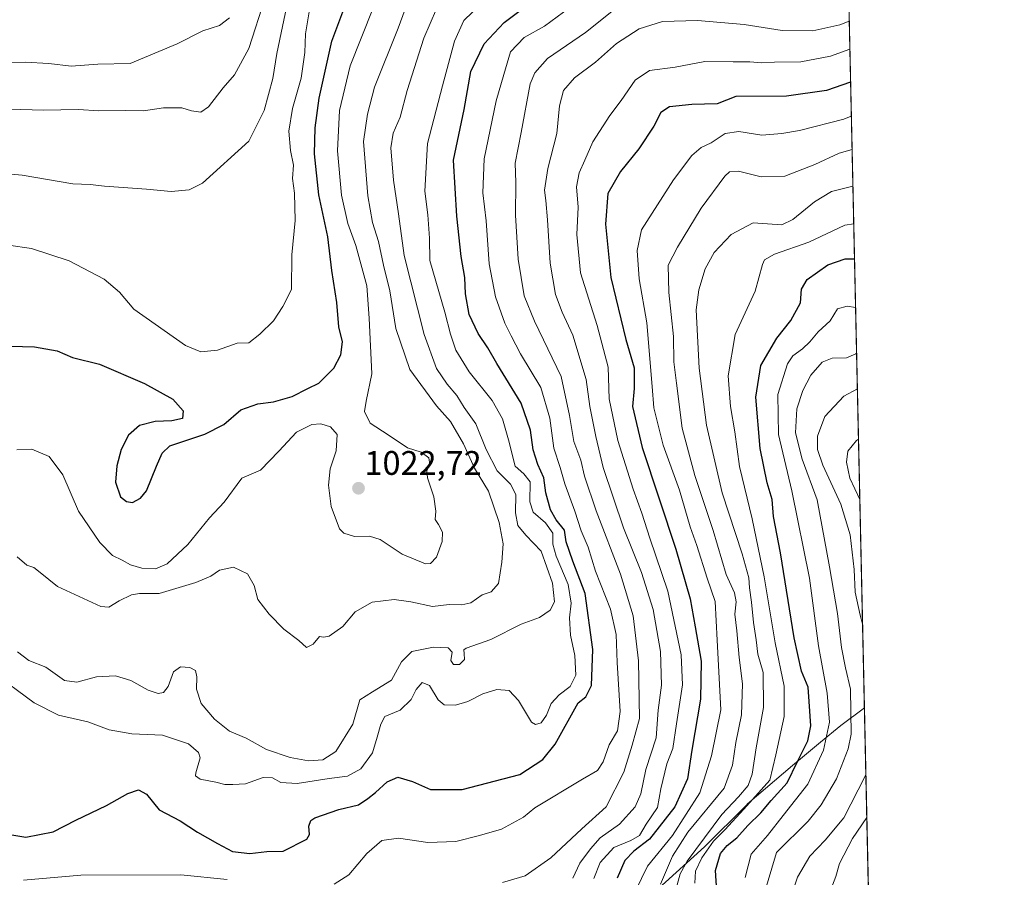
# Model space of a CAD drawing. Units: metres. Extents: x 648085 to 651540, y 4743905 to 4746293.
# Drawn here: x 651250 to 651540, y 4745796 to 4746048 of the extents above; entities that cross this region are included whole.
import ezdxf
from ezdxf.enums import TextEntityAlignment as Align

# ---------------------------------------------------------------- set-up
doc = ezdxf.new("R2010")
doc.units = ezdxf.units.M
doc.header["$MEASUREMENT"] = 0
doc.linetypes.add('TRAZOS', pattern=[0.75, 0.5, -0.25])
for name, color, linetype, lineweight in [('Arbolado forestal', 92, 'TRAZOS', 0), ('Arbolado forestal CxS', 92, 'Continuous', 0), ('Carátula', 7, 'Continuous', 5), ('Comarca CxS', 133, 'Continuous', 0), ('Comunidad Autónoma CxS', 142, 'Continuous', 0), ('Curva de nivel maestra', 36, 'Continuous', 30), ('Curva de nivel normal', 36, 'Continuous', 0), ('Entidad de ámbito territorial', 19, 'Continuous', 0), ('Entidad de ámbito territorial CxS', 92, 'Continuous', 0), ('Espacio natural protegido CxS', 2, 'Continuous', 0), ('Municipio', 9, 'Continuous', 13), ('Municipio CxS', 142, 'Continuous', 0), ('Provincia CxS', 1, 'Continuous', 0), ('Punto de cota en terreno', 7, 'Continuous', 0), ('Rótulo de punto de cota en terreno', 19, 'Continuous', 0)]:
    doc.layers.add(name, color=color, linetype=linetype, lineweight=lineweight)
doc.styles.add('Arial', font='txt', dxfattribs={"height": 0.2})

# ---------------------------------------------------------------- blocks, each defined once
blk = doc.blocks.new('*U161')
at = {"layer": 'Curva de nivel normal', "color": 36, "linetype": 'Continuous', "lineweight": 0}
blk.add_polyline3d([(651438.76, 4745793.71, 965), (651442.22, 4745801.92, 965), (651446.73, 4745809.04, 965), (651457.44, 4745821.94, 965), (651459.92, 4745828.65, 965), (651460.87, 4745835.31, 965), (651462.5, 4745843.52, 965), (651462.79, 4745852.58, 965), (651461.8, 4745860.37, 965), (651461.15, 4745868.2, 965), (651460.55, 4745873.04, 965), (651460.98, 4745876.71, 965), (651460.48, 4745879.37, 965), (651458.04, 4745884.72, 965), (651454.22, 4745897.72, 965), (651448.77, 4745913.86, 965), (651445.08, 4745927.72, 965), (651443.37, 4745941.02, 965), (651442.64, 4745947.24, 965), (651442.49, 4745954.67, 965), (651441.16, 4745967.61, 965), (651441, 4745975.64, 965), (651443.67, 4745980.94, 965), (651450.63, 4745992.46, 965), (651457.62, 4746001.83, 965), (651459.03, 4746003.1, 965), (651461.62, 4746003.32, 965), (651468.29, 4746001.63, 965), (651475.29, 4746001.8, 965), (651484.05, 4746005.22, 965), (651491.2, 4746008.62, 965), (651495.04, 4746009.66, 965)], dxfattribs=at)
blk = doc.blocks.new('*U171')
at = {"layer": 'Curva de nivel normal', "color": 36, "linetype": 'Continuous', "lineweight": 0}
blk.add_polyline3d([(651494.82, 4746019.48, 970), (651492.62, 4746018.62, 970), (651479.62, 4746015.22, 970), (651474.34, 4746014.42, 970), (651468.53, 4746013.88, 970), (651461.76, 4746014.96, 970), (651457.68, 4746014.42, 970), (651453.58, 4746011.59, 970), (651450.72, 4746010.22, 970), (651447.92, 4746007.88, 970), (651442.49, 4746000.74, 970), (651433.13, 4745986.09, 970), (651431.88, 4745979.94, 970), (651432.48, 4745971.64, 970), (651434.7, 4745958.76, 970), (651436.31, 4745940.04, 970), (651436.72, 4745933.71, 970), (651439.49, 4745922.74, 970), (651444.34, 4745909.53, 970), (651447.4, 4745898.74, 970), (651449.38, 4745893.25, 970), (651452.48, 4745883.66, 970), (651454.82, 4745876.78, 970), (651455.35, 4745865.44, 970), (651456.49, 4745844.91, 970), (651453.69, 4745831.42, 970), (651450.28, 4745820.53, 970), (651442.24, 4745808.04, 970), (651434.92, 4745799.04, 970), (651431.4, 4745791.71, 970)], dxfattribs=at)
blk = doc.blocks.new('*U172')
at = {"layer": 'Curva de nivel normal', "color": 36, "linetype": 'Continuous', "lineweight": 0}
blk.add_polyline3d([(651496.06, 4745963.2, 945), (651493.62, 4745963.58, 945), (651490.71, 4745962.83, 945), (651488.63, 4745959.29, 945), (651485.04, 4745956.05, 945), (651482.63, 4745953.18, 945), (651480.42, 4745951.03, 945), (651477.62, 4745949.04, 945), (651476.02, 4745946.71, 945), (651473.2, 4745937.68, 945), (651473.41, 4745925.93, 945), (651477.29, 4745909.31, 945), (651482.55, 4745883.64, 945), (651485.2, 4745863.72, 945), (651487.68, 4745849.85, 945), (651488.44, 4745841.3, 945), (651486.67, 4745833.07, 945), (651482, 4745823.12, 945), (651474.82, 4745813.88, 945), (651470.15, 4745808.05, 945), (651465.4, 4745802.54, 945), (651463.61, 4745795.71, 945)], dxfattribs=at)
blk = doc.blocks.new('*U174')
at = {"layer": 'Curva de nivel normal', "color": 36, "linetype": 'Continuous', "lineweight": 0}
blk.add_polyline3d([(651442.96, 4745791, 960), (651444.46, 4745796.72, 960), (651446.57, 4745800.51, 960), (651456.77, 4745814.15, 960), (651461.62, 4745819.33, 960), (651464.49, 4745822.71, 960), (651465.7, 4745826.01, 960), (651466.86, 4745833.77, 960), (651469.02, 4745845.68, 960), (651468.89, 4745855.92, 960), (651467.29, 4745861.28, 960), (651466.81, 4745865.56, 960), (651466.01, 4745870.6, 960), (651465.49, 4745876.58, 960), (651464.84, 4745880.77, 960), (651464.69, 4745883.78, 960), (651462.74, 4745890.82, 960), (651456.87, 4745908.74, 960), (651452.27, 4745928.67, 960), (651450.12, 4745945.37, 960), (651449.22, 4745962.56, 960), (651449.94, 4745968.45, 960), (651451.81, 4745974.56, 960), (651454.53, 4745979.37, 960), (651459.49, 4745984.71, 960), (651465.98, 4745988.13, 960), (651474.38, 4745987.55, 960), (651477.62, 4745989.08, 960), (651483.95, 4745994.29, 960), (651488.95, 4745997.32, 960), (651495.27, 4745998.91, 960)], dxfattribs=at)
blk = doc.blocks.new('*U180')
at = {"layer": 'Curva de nivel normal', "color": 36, "linetype": 'Continuous', "lineweight": 0}
for points in [[(651496.59, 4745939.36, 935), (651492.57, 4745937.18, 935), (651487.07, 4745931.18, 935), (651484.84, 4745925.4, 935), (651484.84, 4745921.5, 935), (651486.44, 4745916.91, 935), (651491.73, 4745905.43, 935), (651494.5, 4745896.36, 935), (651495.66, 4745886.24, 935), (651495.97, 4745879.5, 935), (651497.39, 4745872.81, 935), (651498.11, 4745870.26, 935)], [(651499.09, 4745825.9, 935), (651498.9, 4745825.41, 935), (651492.64, 4745813.23, 935), (651487.14, 4745806.61, 935), (651482.62, 4745801.95, 935), (651479.01, 4745795.8, 935), (651476.85, 4745789.28, 935)]]:
    blk.add_polyline3d(points, dxfattribs=at)
blk = doc.blocks.new('*U188')
at = {"layer": 'Curva de nivel normal', "color": 36, "linetype": 'Continuous', "lineweight": 0}
blk.add_polyline3d([(651495.5168, 4745987.8674, 955), (651492.95, 4745987.46, 955), (651482.29, 4745982.44, 955), (651472.27, 4745978.92, 955), (651469.34, 4745977.22, 955), (651468.73, 4745975.9, 955), (651466.5, 4745968.02, 955), (651460.64, 4745955.3, 955), (651458.57, 4745943.18, 955), (651459.32, 4745934.08, 955), (651460.59, 4745926.68, 955), (651461.94, 4745916.48, 955), (651465.7, 4745901.14, 955), (651469.2, 4745884.02, 955), (651472.46, 4745864.62, 955), (651475.12, 4745851.88, 955), (651475.09, 4745843.01, 955), (651472.67, 4745831.72, 955), (651470.9, 4745824.25, 955), (651463.22, 4745815.71, 955), (651457.61, 4745809.71, 955), (651454.29, 4745806.37, 955), (651450.82, 4745801.4, 955), (651449.04, 4745797.49, 955), (651448.78, 4745794.04, 955)], dxfattribs=at)
blk = doc.blocks.new('*U192')
at = {"layer": 'Curva de nivel normal', "color": 36, "linetype": 'Continuous', "lineweight": 0}
blk.add_polyline3d([(651469, 4745790.22, 940), (651472.79, 4745803.04, 940), (651482.09, 4745812.22, 940), (651485.98, 4745817.07, 940), (651490.43, 4745824.65, 940), (651493.93, 4745833.51, 940), (651494.76, 4745837.84, 940), (651494.6, 4745851.04, 940), (651493.13, 4745857.26, 940), (651491.96, 4745863.23, 940), (651490.8, 4745873.24, 940), (651488.38, 4745886.99, 940), (651484.73, 4745906.69, 940), (651480.35, 4745918.6, 940), (651478.37, 4745926.38, 940), (651478.82, 4745933.4, 940), (651480.52, 4745938.86, 940), (651482.93, 4745943.34, 940), (651486.29, 4745947.19, 940), (651489.17, 4745948.34, 940), (651493.4, 4745948.47, 940), (651496.19, 4745949.6, 940), (651496.36, 4745949.79, 940)], dxfattribs=at)
blk = doc.blocks.new('*U193')
at = {"layer": 'Curva de nivel normal', "color": 36, "linetype": 'Continuous', "lineweight": 0}
for points in [[(651496.91, 4745924.54, 930), (651496.38, 4745924.16, 930), (651493.82, 4745921.04, 930), (651493.42, 4745917.74, 930), (651494.39, 4745913.02, 930), (651497.3, 4745906.78, 930)], [(651499.37, 4745813.29, 930), (651495.14, 4745807.17, 930), (651491.34, 4745799.78, 930), (651490.3, 4745795.93, 930), (651488.77, 4745792.16, 930)]]:
    blk.add_polyline3d(points, dxfattribs=at)
blk = doc.blocks.new('*U194')
at = {"layer": 'Curva de nivel normal', "color": 36, "linetype": 'Continuous', "lineweight": 0}
blk.add_polyline3d([(651419.12, 4745795.36, 980), (651420.99, 4745800.08, 980), (651424.95, 4745804.52, 980), (651429.95, 4745806.5, 980), (651432.5, 4745808.05, 980), (651434.47, 4745811.38, 980), (651437.79, 4745816.29, 980), (651438.77, 4745821.77, 980), (651440.58, 4745829.05, 980), (651442.37, 4745833.62, 980), (651443.37, 4745840.79, 980), (651445.22, 4745852.3, 980), (651444.83, 4745861.15, 980), (651440.84, 4745879.86, 980), (651435.55, 4745895.37, 980), (651433.27, 4745902.81, 980), (651430.69, 4745909.8, 980), (651426.16, 4745924.15, 980), (651423.6, 4745936.37, 980), (651423.3, 4745945.7, 980), (651420.11, 4745957.96, 980), (651415.23, 4745973.44, 980), (651414.11, 4745984.64, 980), (651414.51, 4745992.71, 980), (651414.05, 4745998.69, 980), (651414.8, 4746002.86, 980), (651416.51, 4746006.57, 980), (651418.84, 4746011.92, 980), (651423.85, 4746019.67, 980), (651427.15, 4746024.03, 980), (651431.24, 4746030.08, 980), (651435.5, 4746032.91, 980), (651443.04, 4746033.83, 980), (651451.76, 4746035.51, 980), (651460.04, 4746035.46, 980), (651465.01, 4746035.41, 980), (651468.45, 4746035.12, 980), (651472.24, 4746035.34, 980), (651480.02, 4746035.44, 980), (651488.65, 4746037.13, 980), (651494.38, 4746039.2, 980)], dxfattribs=at)
blk = doc.blocks.new('*U201')
at = {"layer": 'Curva de nivel maestra', "color": 36, "linetype": 'Continuous', "lineweight": 30}
blk.add_polyline3d([(651494.6, 4746029.45, 975), (651487.48, 4746027.03, 975), (651475.74, 4746025.39, 975), (651460.85, 4746025.27, 975), (651455.38, 4746023.13, 975), (651447.88, 4746022.89, 975), (651441.4, 4746022.22, 975), (651438.85, 4746020.56, 975), (651436.72, 4746016.51, 975), (651432.39, 4746009.91, 975), (651426.98, 4746003.18, 975), (651423.25, 4745996.71, 975), (651422.56, 4745987.71, 975), (651424.15, 4745972.04, 975), (651428.54, 4745953.83, 975), (651430.93, 4745945.53, 975), (651430.94, 4745939.41, 975), (651430.46, 4745934.15, 975), (651433.35, 4745922.03, 975), (651443.2, 4745892.14, 975), (651447.43, 4745877.54, 975), (651448.89, 4745869.37, 975), (651450.72, 4745859.3, 975), (651450.5, 4745848.06, 975), (651447.88, 4745833.13, 975), (651446.67, 4745824.71, 975), (651442.94, 4745816.41, 975), (651435.51, 4745806.94, 975), (651430.89, 4745803.41, 975), (651428.23, 4745800.64, 975), (651425.94, 4745795.43, 975)], dxfattribs=at)
blk = doc.blocks.new('*U203')
at = {"layer": 'Curva de nivel maestra', "color": 36, "linetype": 'Continuous', "lineweight": 30}
blk.add_polyline3d([(651455.59, 4745787.04, 950), (651454.9, 4745797.71, 950), (651456.38, 4745802.71, 950), (651458.35, 4745805.04, 950), (651461.14, 4745807.37, 950), (651464.39, 4745811, 950), (651468.21, 4745814.72, 950), (651471.29, 4745818.31, 950), (651475.95, 4745823.47, 950), (651478.95, 4745829.77, 950), (651482.04, 4745835.82, 950), (651482.87, 4745840.21, 950), (651482.4, 4745847.4, 950), (651482.15, 4745851.57, 950), (651480.21, 4745856.3, 950), (651477.97, 4745866.08, 950), (651473.99, 4745891.08, 950), (651471.91, 4745901.78, 950), (651471.57, 4745906.79, 950), (651470.12, 4745911.65, 950), (651467.99, 4745921.74, 950), (651466.76, 4745936.84, 950), (651468.19, 4745946.18, 950), (651472.89, 4745954.17, 950), (651477.06, 4745959.36, 950), (651479.87, 4745964.64, 950), (651480.16, 4745968.64, 950), (651481.84, 4745971.41, 950), (651487.95, 4745975.73, 950), (651493, 4745977.49, 950), (651495.74, 4745977.58, 950)], dxfattribs=at)
blk = doc.blocks.new('*U209')
at = {"layer": 'Curva de nivel maestra', "color": 36, "linetype": 'Continuous', "lineweight": 30}
blk.add_polyline3d([(651243.16, 4745809.04, 1000), (651252.1, 4745807.5, 1000), (651260.1, 4745809.11, 1000), (651266.81, 4745812.53, 1000), (651275.83, 4745816.85, 1000), (651282.07, 4745820.4, 1000), (651285.2, 4745821.48, 1000), (651287.57, 4745820.14, 1000), (651291.29, 4745815.58, 1000), (651297.52, 4745812.37, 1000), (651302.58, 4745809.03, 1000), (651308.46, 4745805.63, 1000), (651312.84, 4745803.26, 1000), (651317.96, 4745802.72, 1000), (651322.94, 4745803.27, 1000), (651327.74, 4745803.44, 1000), (651334.73, 4745806.95, 1000), (651335.54, 4745808.33, 1000), (651335.36, 4745810.71, 1000), (651335.88, 4745812.41, 1000), (651337.07, 4745813.22, 1000), (651344.14, 4745815.7, 1000), (651349.95, 4745816.99, 1000), (651352.62, 4745818.92, 1000), (651354.95, 4745820.64, 1000), (651358.38, 4745823.79, 1000), (651361.53, 4745825.15, 1000), (651365.81, 4745823.9, 1000), (651371.07, 4745821.49, 1000), (651380.44, 4745821.53, 1000), (651397.39, 4745825.94, 1000), (651404.14, 4745830.31, 1000), (651407.77, 4745834.86, 1000), (651414.55, 4745846.97, 1000), (651416.8, 4745848.75, 1000), (651418.42, 4745852.14, 1000), (651418.81, 4745862.72, 1000), (651416.54, 4745879.16, 1000), (651412.94, 4745888.69, 1000), (651410.93, 4745894.35, 1000), (651410.49, 4745897.74, 1000), (651408.04, 4745900.8, 1000), (651406.34, 4745903.71, 1000), (651405.02, 4745908.75, 1000), (651404.43, 4745913.2, 1000), (651402.62, 4745917.08, 1000), (651401.27, 4745921.39, 1000), (651400.53, 4745927.2, 1000), (651397.72, 4745935.08, 1000), (651390.6, 4745946.77, 1000), (651387.98, 4745951.34, 1000), (651385.12, 4745955.63, 1000), (651382.45, 4745961.21, 1000), (651381.4, 4745967.24, 1000), (651381.2, 4745972.05, 1000), (651380.12, 4745978.18, 1000), (651378.88, 4745990.04, 1000), (651377.88, 4746006.56, 1000), (651380.99, 4746021.46, 1000), (651382.96, 4746032.58, 1000), (651386.86, 4746040.78, 1000), (651392.77, 4746046.97, 1000), (651400.91, 4746053.12, 1000)], dxfattribs=at)
blk = doc.blocks.new('5PATER')
at = {"layer": 'Carátula', "linetype": 'Continuous', "lineweight": 5}
h = blk.add_hatch(color=250, dxfattribs=at)
edge = h.paths.add_edge_path()
edge.add_ellipse((0, 0.01), major_axis=(-1.33, -1.34), ratio=0.999422, start_angle=0, end_angle=360)

msp = doc.modelspace()

# ---------------------------------------------------------------- linework, layer by layer
at = {"layer": 'Arbolado forestal', "color": 92, "linetype": 'TRAZOS', "lineweight": 0}
msp.add_polyline3d([(651489.96, 4746239.7, 1057.91), (651500.91, 4745743.4, 921.08), (651500.95, 4745741.4, 921.24), (651501, 4745739.41, 921.39), (651504.7, 4745571.44, 840.41)], dxfattribs=at)
at = {"layer": 'Arbolado forestal CxS', "color": 92, "linetype": 'Continuous', "lineweight": 0}
msp.add_polyline3d([(651243.1, 4746287.58, 1093.51), (651329.54, 4746289.46, 1075.27), (651351.66, 4746279.51, 1073.89), (651378.16, 4746245.07, 1064.7), (651415.24, 4746221.22, 1060.89), (651457.63, 4746221.22, 1066.27), (651489.96, 4746239.7, 1057.91), (651489.96, 4746239.7, 1057.91), (651504.7, 4745571.44, 840.41)], dxfattribs=at)
msp.add_polyline3d([(651243.1, 4746287.58, 1093.51), (651329.54, 4746289.46, 1075.27), (651351.66, 4746279.51, 1073.89), (651378.16, 4746245.07, 1064.7), (651415.24, 4746221.22, 1060.89), (651457.63, 4746221.22, 1066.27), (651489.96, 4746239.7, 1057.91), (651489.96, 4746239.7, 1057.91), (651504.7, 4745571.44, 840.41)], dxfattribs=at)
at = {"layer": 'Comarca CxS', "color": 133, "linetype": 'Continuous', "lineweight": 0}
msp.add_polyline3d([(648084.61, 4746218.75, 1322.33), (651488.79, 4746292.93, 1076.11), (651488.79, 4746292.93, 1076.11), (651539.8, 4743979.61, 1099.27)], dxfattribs=at)
msp.add_polyline3d([(648084.61, 4746218.75, 1322.33), (651488.79, 4746292.93, 1076.11), (651488.79, 4746292.93, 1076.11), (651539.8, 4743979.61, 1099.27)], dxfattribs=at)
at = {"layer": 'Comunidad Autónoma CxS', "color": 142, "linetype": 'Continuous', "lineweight": 0}
for points in [[(648201.32, 4743906.93, 1206.11), (648134.47, 4743905.47, 1201.56), (648089.84, 4745976.05, 1325.56), (648084.61, 4746218.75, 1322.33), (651488.79, 4746292.93, 1076.11), (651539.8, 4743979.61, 1099.27), (650391.19, 4743954.6, 1195.78), (648201.32, 4743906.93, 1206.11)], [(648201.32, 4743906.93, 1206.11), (648134.47, 4743905.47, 1201.56), (648089.84, 4745976.04, 1325.56), (648084.61, 4746218.75, 1322.33), (651488.79, 4746292.93, 1076.11), (651539.8, 4743979.61, 1099.27), (650391.19, 4743954.6, 1195.78), (648201.32, 4743906.93, 1206.11)]]:
    msp.add_polyline3d(points, close=True, dxfattribs=at)
at = {"layer": 'Curva de nivel maestra', "color": 36, "linetype": 'Continuous', "lineweight": 30}
msp.add_polyline3d([(651247.65, 4745951.89, 1025), (651254.62, 4745951.66, 1025), (651261.32, 4745950.46, 1025), (651265.88, 4745948.52, 1025), (651273.74, 4745946.58, 1025), (651286.97, 4745940.84, 1025), (651295.38, 4745936.29, 1025), (651298.37, 4745932.89, 1025), (651298.2, 4745930.56, 1025), (651295.04, 4745929.92, 1025), (651290.12, 4745929.69, 1025), (651285.55, 4745928.51, 1025), (651282.26, 4745925.73, 1025), (651280.13, 4745921.51, 1025), (651278.84, 4745916.67, 1025), (651278.49, 4745911.87, 1025), (651279.93, 4745907.57, 1025), (651281.7, 4745906.15, 1025), (651283.47, 4745905.94, 1025), (651285.82, 4745907.17, 1025), (651287.56, 4745909.34, 1025), (651290.49, 4745916.58, 1025), (651292.19, 4745920.37, 1025), (651294.49, 4745922.59, 1025), (651304.77, 4745926.03, 1025), (651310.28, 4745928.79, 1025), (651315.34, 4745933.12, 1025), (651320.3, 4745934.88, 1025), (651324.95, 4745935.51, 1025), (651330.39, 4745937.02, 1025), (651335.03, 4745939.37, 1025), (651338.3, 4745940.96, 1025), (651340.26, 4745942.99, 1025), (651342.66, 4745945.44, 1025), (651344.76, 4745949.33, 1025), (651345.24, 4745953.11, 1025), (651344.18, 4745957.58, 1025), (651343.52, 4745964.73, 1025), (651342.05, 4745974.14, 1025), (651340.86, 4745984.02, 1025), (651338.27, 4745996.32, 1025), (651336.95, 4746008.35, 1025), (651337.21, 4746016.04, 1025), (651338.39, 4746024.81, 1025), (651342.1, 4746041.48, 1025), (651347.33, 4746055.69, 1025)], dxfattribs=at)
at = {"layer": 'Curva de nivel normal', "color": 36, "linetype": 'Continuous', "lineweight": 0}
for points in [[(651236.39, 4746003.4, 1035), (651251.02, 4746002.13, 1035), (651265.94, 4745999.61, 1035), (651271.04, 4745999.43, 1035), (651275.22, 4745998.88, 1035), (651287.57, 4745997.97, 1035), (651294.81, 4745997.34, 1035), (651300.13, 4745997.82, 1035), (651304.08, 4745999.82, 1035), (651317.69, 4746012.11, 1035), (651322.14, 4746021.14, 1035), (651324.7, 4746030.56, 1035), (651325.88, 4746037.9, 1035), (651329.65, 4746055.76, 1035)], [(651249.53, 4745889.95, 1015), (651252.4, 4745887.46, 1015), (651254.45, 4745886.77, 1015), (651256.31, 4745885.37, 1015), (651261.41, 4745881.18, 1015), (651274.21, 4745875.32, 1015), (651276.55, 4745875.18, 1015), (651279.57, 4745876.99, 1015), (651283.15, 4745878.76, 1015), (651285.53, 4745879.11, 1015), (651291.35, 4745879.2, 1015), (651302.08, 4745882.42, 1015), (651306.52, 4745884.26, 1015), (651309.05, 4745885.99, 1015), (651313.2, 4745886.92, 1015), (651317.3, 4745884.92, 1015), (651319.24, 4745881.46, 1015), (651320.34, 4745877.43, 1015), (651323.63, 4745873.05, 1015), (651327.93, 4745868.68, 1015), (651332.34, 4745865.34, 1015), (651334.66, 4745863.25, 1015), (651336.62, 4745864.26, 1015), (651338.46, 4745866.5, 1015), (651339.67, 4745866.3, 1015), (651341.3, 4745866.6, 1015), (651345.29, 4745869.41, 1015), (651348.92, 4745873.81, 1015), (651353.9, 4745876.65, 1015), (651360.42, 4745877.37, 1015), (651365.31, 4745876.73, 1015), (651371.71, 4745875.35, 1015), (651376.56, 4745875.96, 1015), (651380.29, 4745875.8, 1015), (651382.95, 4745876.43, 1015), (651386.33, 4745878.74, 1015), (651388.94, 4745879.6, 1015), (651391.11, 4745882.08, 1015), (651392.03, 4745888.37, 1015), (651392.43, 4745893.71, 1015), (651391.24, 4745900.04, 1015), (651388.14, 4745909.2, 1015), (651384.06, 4745916.01, 1015), (651380.82, 4745923.14, 1015), (651376.97, 4745929.72, 1015), (651372.86, 4745934.35, 1015), (651365.05, 4745944.96, 1015), (651360.94, 4745957.04, 1015), (651359.11, 4745968.12, 1015), (651357.27, 4745975.69, 1015), (651355.83, 4745982.66, 1015), (651354.05, 4745988.24, 1015), (651352.63, 4745996.04, 1015), (651351.36, 4746012.07, 1015), (651352.59, 4746020.03, 1015), (651354.58, 4746027.99, 1015), (651361.62, 4746045.37, 1015), (651365.96, 4746057.37, 1015)], [(651392.28, 4745794.15, 990), (651398.94, 4745796.19, 990), (651406.48, 4745801.44, 990), (651415.55, 4745809.94, 990), (651422.74, 4745816.44, 990), (651427.94, 4745826.63, 990), (651430.43, 4745834.53, 990), (651432.54, 4745842.37, 990), (651432.26, 4745859.31, 990), (651430.63, 4745872.58, 990), (651426.96, 4745884.82, 990), (651419.76, 4745903.41, 990), (651416.38, 4745913.61, 990), (651415.27, 4745918.36, 990), (651413.25, 4745923.8, 990), (651411.92, 4745931.44, 990), (651409.52, 4745942.92, 990), (651401.62, 4745959.24, 990), (651398.61, 4745966.68, 990), (651396.91, 4745977.4, 990), (651396.09, 4745990.35, 990), (651396.2, 4745999.93, 990), (651396.03, 4746005.68, 990), (651397.71, 4746014.71, 990), (651400.44, 4746028.94, 990), (651401.74, 4746032.22, 990), (651405.53, 4746036.43, 990), (651416.62, 4746044.1, 990), (651434.08, 4746058.06, 990)], [(651240.7, 4746021.76, 1040), (651257.19, 4746021.2, 1040), (651267.6, 4746021.39, 1040), (651273.62, 4746021.04, 1040), (651281.56, 4746021.16, 1040), (651286.71, 4746021.05, 1040), (651292.56, 4746021.94, 1040), (651297.95, 4746021.89, 1040), (651300.85, 4746021.06, 1040), (651303.61, 4746020.6, 1040), (651305.84, 4746022.22, 1040), (651310.14, 4746027.84, 1040), (651313.5, 4746031.66, 1040), (651317.72, 4746039.37, 1040), (651322.52, 4746054.37, 1040)], [(651249.65, 4745862, 1010), (651253.04, 4745859.46, 1010), (651258.03, 4745857.45, 1010), (651263.46, 4745853.55, 1010), (651267.08, 4745853.11, 1010), (651272.84, 4745854.69, 1010), (651278.46, 4745854.98, 1010), (651282.98, 4745853.54, 1010), (651288.04, 4745850.69, 1010), (651290.99, 4745849.73, 1010), (651292.59, 4745850.03, 1010), (651293.93, 4745851.85, 1010), (651295.49, 4745856.16, 1010), (651297.58, 4745857.6, 1010), (651300.34, 4745857.36, 1010), (651301.98, 4745856.48, 1010), (651302.41, 4745854.63, 1010), (651302.3, 4745851.04, 1010), (651303.68, 4745846.86, 1010), (651307.55, 4745842.22, 1010), (651311.98, 4745838.72, 1010), (651316.89, 4745836.59, 1010), (651322.92, 4745833.32, 1010), (651329.82, 4745830.91, 1010), (651335.24, 4745829.99, 1010), (651339.46, 4745830.25, 1010), (651343.24, 4745832.71, 1010), (651348.23, 4745840.75, 1010), (651350.3, 4745847.85, 1010), (651354.01, 4745850.28, 1010), (651359.58, 4745853.63, 1010), (651362.58, 4745859.04, 1010), (651365.62, 4745862.1, 1010), (651372, 4745863.34, 1010), (651376.33, 4745863.18, 1010), (651377.5, 4745861.91, 1010), (651377.06, 4745859.42, 1010), (651377.84, 4745858.25, 1010), (651379.57, 4745858.32, 1010), (651381.04, 4745859.79, 1010), (651381, 4745861.53, 1010), (651380.86, 4745862.58, 1010), (651381.62, 4745863.11, 1010), (651388.85, 4745865.62, 1010), (651397.75, 4745870.15, 1010), (651403.15, 4745872.12, 1010), (651406.27, 4745874.23, 1010), (651407.53, 4745876.67, 1010), (651406.98, 4745882.23, 1010), (651403.59, 4745891.61, 1010), (651399.14, 4745896.31, 1010), (651396.78, 4745899.1, 1010), (651396.08, 4745902.85, 1010), (651396.21, 4745908.24, 1010), (651394.61, 4745911.34, 1010), (651390.71, 4745915.25, 1010), (651387.41, 4745921.48, 1010), (651384.41, 4745929.06, 1010), (651381.03, 4745933.86, 1010), (651378.82, 4745937.4, 1010), (651375.96, 4745940.7, 1010), (651372.84, 4745945.27, 1010), (651369.23, 4745955.26, 1010), (651363.34, 4745978.5, 1010), (651361.72, 4745990.8, 1010), (651360.25, 4746000.67, 1010), (651359.4, 4746010.15, 1010), (651360.08, 4746014.52, 1010), (651362.16, 4746019.22, 1010), (651364.19, 4746027.04, 1010), (651369.11, 4746042.37, 1010), (651374.7, 4746055.41, 1010)], [(651342.77, 4745793.72, 995), (651347.08, 4745796.4, 995), (651352.33, 4745802.68, 995), (651356.79, 4745806.55, 995), (651361.66, 4745807.25, 995), (651370.29, 4745805.96, 995), (651378.49, 4745806.2, 995), (651385.47, 4745808, 995), (651391.92, 4745809.91, 995), (651398.43, 4745813.41, 995), (651401.75, 4745816.17, 995), (651415.8, 4745824.59, 995), (651420.18, 4745827.15, 995), (651421.86, 4745829.71, 995), (651423.6, 4745834.71, 995), (651426.05, 4745838.82, 995), (651426.9, 4745844.51, 995), (651426.01, 4745858.82, 995), (651425.7, 4745867.08, 995), (651423.99, 4745874.51, 995), (651419.57, 4745885.74, 995), (651417.42, 4745892.79, 995), (651415.38, 4745897.62, 995), (651413.55, 4745903.31, 995), (651410.61, 4745911.36, 995), (651409.2, 4745916.22, 995), (651407.34, 4745921.86, 995), (651406.22, 4745930.71, 995), (651403.57, 4745939.67, 995), (651397.51, 4745949.6, 995), (651394.83, 4745954.92, 995), (651392.9, 4745958.65, 995), (651390.2, 4745966.38, 995), (651388.3, 4745976.11, 995), (651387.5, 4745988.69, 995), (651386.52, 4745996.94, 995), (651386.9, 4746006.94, 995), (651390.42, 4746023.94, 995), (651392.65, 4746031.71, 995), (651394.57, 4746038.36, 995), (651398.62, 4746042.64, 995), (651404.58, 4746045.94, 995), (651415.78, 4746054.27, 995)], [(651241.98, 4745856.19, 1005), (651254.52, 4745847.01, 1005), (651261.73, 4745843.41, 1005), (651270.31, 4745841.46, 1005), (651276.6, 4745839.11, 1005), (651283.26, 4745837.86, 1005), (651292.29, 4745837.52, 1005), (651299.95, 4745835, 1005), (651302.9, 4745832.37, 1005), (651303.4, 4745830.85, 1005), (651302.09, 4745826.42, 1005), (651302.01, 4745825.53, 1005), (651303.4, 4745824.6, 1005), (651307.95, 4745823.73, 1005), (651310.64, 4745822.96, 1005), (651312.94, 4745822.97, 1005), (651316.65, 4745823.16, 1005), (651321.87, 4745825.04, 1005), (651324.67, 4745825, 1005), (651327.11, 4745823.57, 1005), (651331.87, 4745823.3, 1005), (651341.27, 4745824.72, 1005), (651346.7, 4745825.45, 1005), (651350.64, 4745827.6, 1005), (651354.06, 4745832.34, 1005), (651355.41, 4745836.96, 1005), (651356.44, 4745840.76, 1005), (651357.63, 4745842.97, 1005), (651362.14, 4745844.86, 1005), (651365.37, 4745848.01, 1005), (651366.91, 4745850.95, 1005), (651368.65, 4745852.95, 1005), (651370.81, 4745852.1, 1005), (651373.34, 4745847.92, 1005), (651375.13, 4745846.44, 1005), (651378.48, 4745846.37, 1005), (651382.05, 4745847.39, 1005), (651386.48, 4745849.69, 1005), (651390.6, 4745850.93, 1005), (651394.2, 4745850.64, 1005), (651396.94, 4745847.69, 1005), (651400.83, 4745841.37, 1005), (651401.97, 4745840.6, 1005), (651403.66, 4745841.13, 1005), (651405.15, 4745843.37, 1005), (651406.52, 4745846.77, 1005), (651408.9, 4745849.4, 1005), (651412.2, 4745851.78, 1005), (651413.8, 4745855.13, 1005), (651413.56, 4745860.95, 1005), (651412.22, 4745866.9, 1005), (651411.95, 4745872.02, 1005), (651412.44, 4745876.32, 1005), (651411.54, 4745881.83, 1005), (651408.06, 4745890.14, 1005), (651407.07, 4745893.68, 1005), (651407.02, 4745896.86, 1005), (651404.86, 4745899.88, 1005), (651401.31, 4745903.1, 1005), (651400.33, 4745906.11, 1005), (651400.44, 4745911.94, 1005), (651398.55, 4745914.29, 1005), (651396.01, 4745916.6, 1005), (651394.04, 4745924.32, 1005), (651392.27, 4745930.45, 1005), (651389.25, 4745935.85, 1005), (651382.48, 4745944.34, 1005), (651378.58, 4745950.71, 1005), (651376.98, 4745955.37, 1005), (651375.34, 4745961.86, 1005), (651370.87, 4745977.04, 1005), (651370.81, 4745983.58, 1005), (651370.32, 4745990.48, 1005), (651369.43, 4745997.44, 1005), (651370.17, 4746011.47, 1005), (651374.57, 4746028.37, 1005), (651378.13, 4746041.49, 1005), (651380.9, 4746047.63, 1005), (651385.95, 4746052.53, 1005)], [(651246.98, 4745981.59, 1030), (651253.76, 4745980.56, 1030), (651264.82, 4745976.91, 1030), (651275.14, 4745971.56, 1030), (651279.61, 4745967.72, 1030), (651283.88, 4745962.71, 1030), (651299.01, 4745952.1, 1030), (651303.58, 4745950.18, 1030), (651308.44, 4745950.66, 1030), (651314.29, 4745952.71, 1030), (651317.64, 4745952.82, 1030), (651320.92, 4745955.42, 1030), (651324.94, 4745959.3, 1030), (651327.66, 4745963.55, 1030), (651330.2, 4745968.5, 1030), (651330.32, 4745978.71, 1030), (651331.26, 4745988.81, 1030), (651331.13, 4745996.8, 1030), (651330.52, 4746001.15, 1030), (651330.82, 4746005.04, 1030), (651329.9, 4746009.37, 1030), (651329.47, 4746015.04, 1030), (651330.53, 4746021.71, 1030), (651333.09, 4746030.67, 1030), (651334.19, 4746038.22, 1030), (651334.32, 4746043.67, 1030), (651335.58, 4746051.35, 1030)], [(651249.42, 4745921.37, 1020), (651253.84, 4745921.6, 1020), (651258.96, 4745919.38, 1020), (651262.98, 4745914, 1020), (651267.6, 4745903.4, 1020), (651273.85, 4745894.11, 1020), (651277.62, 4745890.35, 1020), (651280.44, 4745888.94, 1020), (651282.86, 4745887.6, 1020), (651286.24, 4745886.6, 1020), (651290.25, 4745886.39, 1020), (651293.7, 4745887.9, 1020), (651299.79, 4745893.6, 1020), (651306.15, 4745901.37, 1020), (651310.45, 4745906.03, 1020), (651315.65, 4745913.04, 1020), (651321.07, 4745915.43, 1020), (651326.45, 4745921.02, 1020), (651331.74, 4745926.53, 1020), (651336.24, 4745928.82, 1020), (651338.85, 4745929.01, 1020), (651341.7, 4745928.13, 1020), (651343.66, 4745925.91, 1020), (651343.34, 4745921.05, 1020), (651341.56, 4745915.8, 1020), (651341.07, 4745911, 1020), (651341.86, 4745904.76, 1020), (651344.36, 4745898.12, 1020), (651345.65, 4745896.87, 1020), (651348.7, 4745895.88, 1020), (651353.16, 4745895.99, 1020), (651356.32, 4745894.98, 1020), (651362.75, 4745890.75, 1020), (651369.66, 4745887.84, 1020), (651371.08, 4745887.97, 1020), (651372.82, 4745889.84, 1020), (651374.49, 4745894.42, 1020), (651374.62, 4745897.16, 1020), (651373.42, 4745899.47, 1020), (651372.48, 4745900.9, 1020), (651372.61, 4745903.38, 1020), (651372.1, 4745907.58, 1020), (651370.21, 4745913.13, 1020), (651369.98, 4745915.23, 1020), (651370.91, 4745917.04, 1020), (651370.63, 4745919.02, 1020), (651368.37, 4745920.66, 1020), (651364.37, 4745921.95, 1020), (651358.63, 4745925.77, 1020), (651353.4, 4745929.19, 1020), (651351.69, 4745932.7, 1020), (651352.15, 4745935.71, 1020), (651353.88, 4745943.7, 1020), (651353.05, 4745960.11, 1020), (651352.4, 4745969.56, 1020), (651349.1, 4745981.48, 1020), (651346.77, 4745987.9, 1020), (651344.95, 4745996.21, 1020), (651343.79, 4746009.29, 1020), (651344.32, 4746021.18, 1020), (651347.51, 4746034.29, 1020), (651354.16, 4746051.03, 1020)], [(651241.55, 4746035.12, 1045), (651251.92, 4746035.34, 1045), (651258.86, 4746034.95, 1045), (651265.43, 4746034.18, 1045), (651273.29, 4746034.71, 1045), (651282.75, 4746034.96, 1045), (651296.62, 4746040.74, 1045), (651304.12, 4746044.54, 1045), (651309.09, 4746046.08, 1045), (651311.98, 4746048.38, 1045)], [(651412.98, 4745795.51, 985), (651415.01, 4745799.83, 985), (651418.18, 4745804.12, 985), (651420.95, 4745807.28, 985), (651426.7, 4745811.37, 985), (651431.3, 4745816.44, 985), (651432.96, 4745820.29, 985), (651434.4, 4745827.44, 985), (651437.41, 4745836.71, 985), (651438.07, 4745844.82, 985), (651439.01, 4745852.25, 985), (651438.71, 4745862.12, 985), (651436.54, 4745874.45, 985), (651433.14, 4745885.32, 985), (651427.88, 4745898.47, 985), (651421.87, 4745916.22, 985), (651419.74, 4745925.33, 985), (651417.96, 4745934.12, 985), (651416.82, 4745942.1, 985), (651412.96, 4745955.05, 985), (651409.78, 4745961.86, 985), (651407.88, 4745967.06, 985), (651406.26, 4745976.26, 985), (651405.49, 4745989.04, 985), (651405.03, 4745994.71, 985), (651404.57, 4745997.71, 985), (651405.6, 4746004.04, 985), (651408.24, 4746014.4, 985), (651409.01, 4746022.5, 985), (651410.18, 4746027.01, 985), (651413.39, 4746030.78, 985), (651419.65, 4746035.31, 985), (651425.78, 4746040.79, 985), (651432.44, 4746045.15, 985), (651439.29, 4746047.33, 985), (651449.55, 4746047.63, 985), (651463.35, 4746046.44, 985), (651474.45, 4746044.63, 985), (651483.53, 4746044.56, 985), (651491.43, 4746046.29, 985), (651494.2, 4746047.44, 985)], [(651251.42, 4745794.87, 995), (651268.24, 4745796.32, 995), (651297.66, 4745796.41, 995), (651311.32, 4745795.08, 995)]]:
    msp.add_polyline3d(points, dxfattribs=at)
at = {"layer": 'Entidad de ámbito territorial', "color": 19, "linetype": 'Continuous', "lineweight": 0}
msp.add_polyline3d([(651498.65, 4745845.59, 937.43), (651491.74, 4745840.34, 942.62), (651485.74, 4745835.47, 946.22), (651477.53, 4745828.63, 950.2), (651464.33, 4745817.34, 955.43), (651464.06, 4745817.06, 955.48), (651451.68, 4745804.7, 956.38), (651431.86, 4745786.78, 969.34)], dxfattribs=at)
at = {"layer": 'Entidad de ámbito territorial CxS', "color": 92, "linetype": 'Continuous', "lineweight": 0}
msp.add_polyline3d([(651431.86, 4745786.78, 969.34), (651451.68, 4745804.7, 956.38), (651464.06, 4745817.06, 955.48), (651464.33, 4745817.34, 955.43), (651477.53, 4745828.63, 950.2), (651485.74, 4745835.47, 946.22), (651491.74, 4745840.34, 942.62), (651498.65, 4745845.59, 937.43), (651498.65, 4745845.59, 937.43), (651539.8, 4743979.61, 1099.27)], dxfattribs=at)
msp.add_polyline3d([(651431.86, 4745786.78, 969.34), (651451.68, 4745804.7, 956.38), (651464.06, 4745817.06, 955.48), (651464.33, 4745817.34, 955.43), (651477.53, 4745828.63, 950.2), (651485.74, 4745835.47, 946.22), (651491.74, 4745840.34, 942.62), (651498.65, 4745845.59, 937.43), (651498.65, 4745845.59, 937.43), (651539.8, 4743979.61, 1099.27)], dxfattribs=at)
at = {"layer": 'Espacio natural protegido CxS', "color": 2, "linetype": 'Continuous', "lineweight": 0}
for points in [[(651539.8, 4743979.61, 1099.27), (648134.47, 4743905.47, 1201.56), (648089.84, 4745976.05, 1325.56), (648084.61, 4746218.75, 1322.33), (649280.47, 4746244.81, 1155.51), (651488.79, 4746292.93, 1076.11), (651539.8, 4743979.61, 1099.27)], [(650391.19, 4743954.6, 1195.78), (648134.47, 4743905.47, 1201.56), (648084.61, 4746218.75, 1322.33), (651488.79, 4746292.93, 1076.11), (651498.65, 4745845.59, 937.43), (651539.8, 4743979.61, 1099.27), (650391.19, 4743954.6, 1195.78)], [(651539.8, 4743979.61, 1099.27), (648134.47, 4743905.47, 1201.56), (648089.84, 4745976.04, 1325.56), (648084.61, 4746218.75, 1322.33), (649280.47, 4746244.81, 1155.51), (651488.79, 4746292.93, 1076.11), (651539.8, 4743979.61, 1099.27)], [(650391.19, 4743954.6, 1195.78), (648134.47, 4743905.47, 1201.56), (648084.61, 4746218.75, 1322.33), (651488.79, 4746292.93, 1076.11), (651498.65, 4745845.59, 937.43), (651539.8, 4743979.61, 1099.27), (650391.19, 4743954.6, 1195.78)]]:
    msp.add_polyline3d(points, close=True, dxfattribs=at)
at = {"layer": 'Municipio', "color": 9, "linetype": 'Continuous', "lineweight": 13}
msp.add_polyline3d([(651498.65, 4745845.59, 937.43), (651491.74, 4745840.34, 942.62), (651485.74, 4745835.47, 946.22), (651477.53, 4745828.63, 950.2), (651464.33, 4745817.34, 955.43), (651464.06, 4745817.06, 955.48), (651451.68, 4745804.7, 956.38), (651431.86, 4745786.78, 969.34)], dxfattribs=at)
msp.add_polyline3d([(651498.65, 4745845.59, 937.43), (651491.74, 4745840.34, 942.62), (651485.74, 4745835.47, 946.22), (651477.53, 4745828.63, 950.2), (651464.33, 4745817.34, 955.43), (651464.06, 4745817.06, 955.48), (651451.68, 4745804.7, 956.38), (651431.86, 4745786.78, 969.34)], dxfattribs=at)
at = {"layer": 'Municipio CxS', "color": 142, "linetype": 'Continuous', "lineweight": 0}
for points in [[(649280.47, 4746244.81, 1155.51), (651488.79, 4746292.93, 1076.11), (651498.65, 4745845.59, 937.43), (651498.65, 4745845.59, 937.43), (651491.74, 4745840.34, 942.62), (651485.74, 4745835.47, 946.22), (651477.53, 4745828.63, 950.2), (651464.33, 4745817.34, 955.43), (651464.06, 4745817.06, 955.48), (651451.68, 4745804.7, 956.38), (651431.86, 4745786.78, 969.34)], [(649280.47, 4746244.81, 1155.51), (651488.79, 4746292.93, 1076.11), (651498.65, 4745845.59, 937.43), (651498.65, 4745845.59, 937.43), (651491.74, 4745840.34, 942.62), (651485.74, 4745835.47, 946.22), (651477.53, 4745828.63, 950.2), (651464.33, 4745817.34, 955.43), (651464.06, 4745817.06, 955.48), (651451.68, 4745804.7, 956.38), (651431.86, 4745786.78, 969.34)], [(651431.86, 4745786.78, 969.34), (651451.68, 4745804.7, 956.38), (651464.06, 4745817.06, 955.48), (651464.33, 4745817.34, 955.43), (651477.53, 4745828.63, 950.2), (651485.74, 4745835.47, 946.22), (651491.74, 4745840.34, 942.62), (651498.65, 4745845.59, 937.43), (651498.65, 4745845.59, 937.43), (651539.8, 4743979.61, 1099.27)], [(651431.86, 4745786.78, 969.34), (651451.68, 4745804.7, 956.38), (651464.06, 4745817.06, 955.48), (651464.33, 4745817.34, 955.43), (651477.53, 4745828.63, 950.2), (651485.74, 4745835.47, 946.22), (651491.74, 4745840.34, 942.62), (651498.65, 4745845.59, 937.43), (651498.65, 4745845.59, 937.43), (651539.8, 4743979.61, 1099.27)]]:
    msp.add_polyline3d(points, dxfattribs=at)
at = {"layer": 'Provincia CxS', "color": 1, "linetype": 'Continuous', "lineweight": 0}
msp.add_polyline3d([(651539.8, 4743979.61, 1099.27), (648134.47, 4743905.47, 1201.56), (648084.61, 4746218.75, 1322.33), (651488.79, 4746292.93, 1076.11), (651539.8, 4743979.61, 1099.27)], close=True, dxfattribs=at)
msp.add_polyline3d([(651539.8, 4743979.61, 1099.27), (648134.47, 4743905.47, 1201.56), (648084.61, 4746218.75, 1322.33), (651488.79, 4746292.93, 1076.11), (651539.8, 4743979.61, 1099.27)], close=True, dxfattribs=at)

# ---------------------------------------------------------------- block references
at = {"layer": 'Curva de nivel maestra', "color": 36, "linetype": 'Continuous', "lineweight": 30}
for name in ['*U209', '*U201', '*U203']:
    msp.add_blockref(name, (0, 0), dxfattribs=at)
at = {"layer": 'Curva de nivel normal', "color": 36, "linetype": 'Continuous', "lineweight": 0}
for name in ['*U194', '*U171', '*U161', '*U174', '*U188', '*U172', '*U192', '*U180', '*U193']:
    msp.add_blockref(name, (0, 0), dxfattribs=at)
at = {"layer": 'Punto de cota en terreno', "linetype": 'Continuous', "lineweight": 0}
msp.add_blockref('5PATER', (651349.92, 4745910.08, 1022.72), dxfattribs=at)

# ---------------------------------------------------------------- texts
at = {"layer": 'Rótulo de punto de cota en terreno', "color": 19, "linetype": 'Continuous', "lineweight": 0, "style": 'Arial'}
msp.add_text('1022,72', height=7, dxfattribs=at).set_placement((651351.68, 4745911.84), align=Align.BOTTOM_LEFT)

doc.saveas('drawing.dxf')
